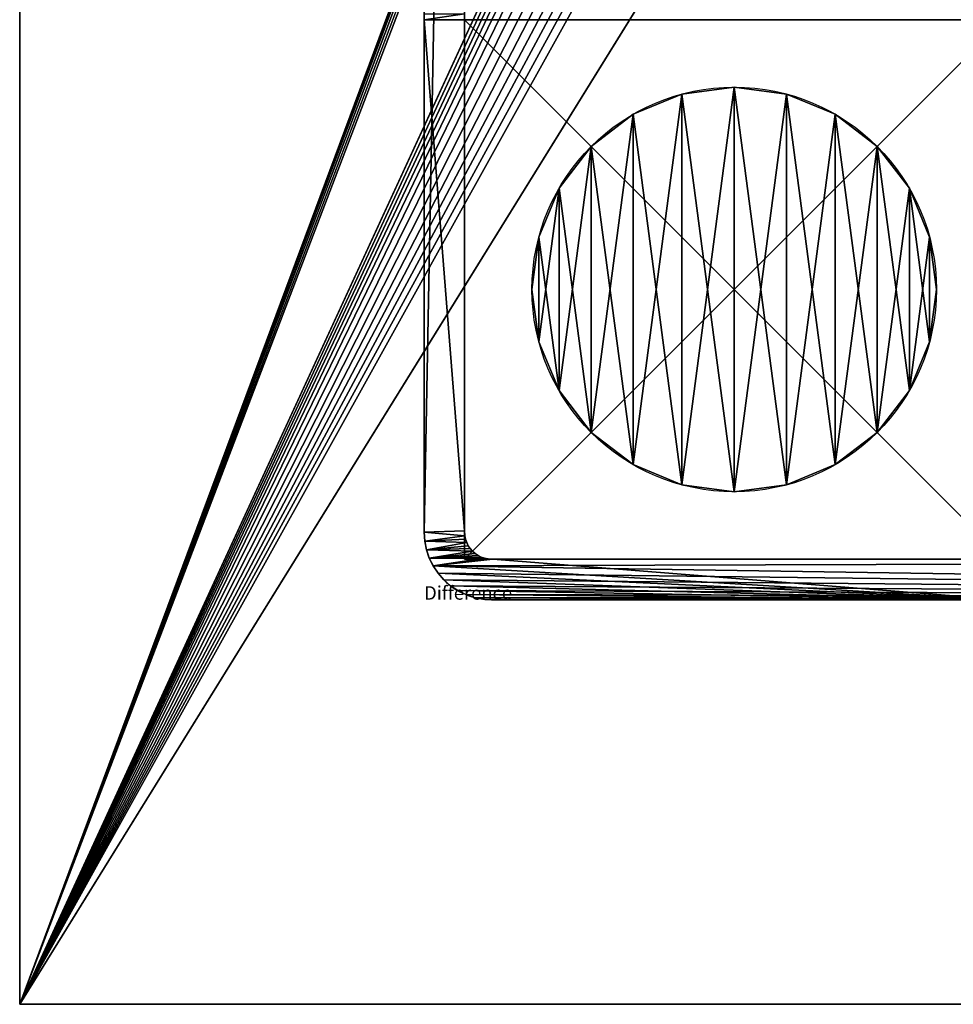
# Model space of a CAD drawing. Extents: x 0 to 7201, y 0 to 7504.
# Drawn here: x 1321 to 1390, y 1443 to 1516 of the extents above; entities that cross this region are included whole.
import ezdxf

# ---------------------------------------------------------------- set-up
doc = ezdxf.new("R2010")
doc.units = 0
doc.header["$LTSCALE"] = 25.4
doc.layers.get('0').update_dxf_attribs({"color": 13, "linetype": 'CONTINUOUS'})

# ---------------------------------------------------------------- blocks, each defined once
blk = doc.blocks.new('GROUP_1')
at = {"color": 18}
for p, q in [((15, 30), (15, 30, -10)), ((15, 30), (15, 30, -10)), ((11.118, 29.489), (11.118, 29.489, -10)), ((11.118, 29.489), (11.118, 29.489, -10)), ((18.882, 29.489), (18.882, 29.489, -10)), ((18.882, 29.489), (18.882, 29.489, -10)), ((7.5, 27.99), (7.5, 27.99, -10)), ((7.5, 27.99), (7.5, 27.99, -10)), ((22.5, 27.99), (22.5, 27.99, -10)), ((22.5, 27.99), (22.5, 27.99, -10)), ((4.393, 25.607), (4.393, 25.607, -10)), ((4.393, 25.607), (4.393, 25.607, -10)), ((25.607, 25.607), (25.607, 25.607, -10)), ((25.607, 25.607), (25.607, 25.607, -10)), ((2.01, 22.5), (2.01, 22.5, -10)), ((2.01, 22.5), (2.01, 22.5, -10)), ((27.99, 22.5), (27.99, 22.5, -10)), ((27.99, 22.5), (27.99, 22.5, -10)), ((0.511, 18.882), (0.511, 18.882, -10)), ((0.511, 18.882), (0.511, 18.882, -10)), ((29.489, 18.882), (29.489, 18.882, -10)), ((29.489, 18.882), (29.489, 18.882, -10)), ((0, 15), (0, 15, -10)), ((0, 15), (0, 15, -10)), ((30, 15), (30, 15, -10)), ((30, 15), (30, 15, -10)), ((0.511, 11.118), (0.511, 11.118, -10)), ((0.511, 11.118), (0.511, 11.118, -10)), ((29.489, 11.118), (29.489, 11.118, -10)), ((29.489, 11.118), (29.489, 11.118, -10)), ((2.01, 7.5), (2.01, 7.5, -10)), ((2.01, 7.5), (2.01, 7.5, -10)), ((27.99, 7.5), (27.99, 7.5, -10)), ((27.99, 7.5), (27.99, 7.5, -10)), ((4.393, 4.393), (4.393, 4.393, -10)), ((4.393, 4.393), (4.393, 4.393, -10)), ((25.607, 4.393), (25.607, 4.393, -10)), ((25.607, 4.393), (25.607, 4.393, -10)), ((7.5, 2.01), (7.5, 2.01, -10)), ((7.5, 2.01), (7.5, 2.01, -10)), ((22.5, 2.01), (22.5, 2.01, -10)), ((22.5, 2.01), (22.5, 2.01, -10)), ((11.118, 0.511), (11.118, 0.511, -10)), ((11.118, 0.511), (11.118, 0.511, -10)), ((15, 0), (15, 0, -10)), ((15, 0), (15, 0, -10)), ((18.882, 0.511), (18.882, 0.511, -10)), ((18.882, 0.511), (18.882, 0.511, -10))]:
    blk.add_line(p, q, dxfattribs=at)
for centre in [(15, 15), (15, 15, -10), (15, 15), (15, 15, -10), (15, 15), (15, 15, -10), (15, 15), (15, 15, -10), (15, 15), (15, 15, -10), (15, 15), (15, 15, -10), (15, 15), (15, 15, -10), (15, 15), (15, 15, -10), (15, 15), (15, 15, -10), (15, 15), (15, 15, -10), (15, 15), (15, 15, -10), (15, 15), (15, 15, -10), (15, 15), (15, 15, -10), (15, 15), (15, 15, -10), (15, 15), (15, 15, -10), (15, 15), (15, 15, -10), (15, 15), (15, 15, -10), (15, 15), (15, 15, -10), (15, 15), (15, 15, -10), (15, 15), (15, 15, -10), (15, 15), (15, 15, -10), (15, 15), (15, 15, -10), (15, 15), (15, 15, -10), (15, 15), (15, 15, -10), (15, 15), (15, 15, -10)]:
    blk.add_circle(centre, 15, dxfattribs=at)
mesh = blk.add_polyface(dxfattribs=at)
corners = [(0.511, 11.118), (0.511, 18.882), (0, 15), (2.01, 7.5), (2.01, 22.5), (4.393, 4.393), (4.393, 25.607), (7.5, 2.01), (7.5, 27.99), (11.118, 0.511), (11.118, 29.489), (15, 0), (15, 30), (18.882, 0.511), (18.882, 29.489), (22.5, 2.01), (22.5, 27.99), (25.607, 4.393), (25.607, 25.607), (27.99, 7.5), (27.99, 22.5), (29.489, 11.118), (29.489, 18.882), (30, 15)]
mesh.append_faces([[corners[k] for k in face] for face in [(0, 1, 2), (22, 21, 23)]], dxfattribs={"vtx0": -1, "color": 18})
mesh.append_faces([[corners[k] for k in face] for face in [(1, 3, 4), (4, 5, 6), (6, 7, 8), (8, 9, 10), (10, 11, 12), (12, 13, 14), (14, 15, 16), (16, 17, 18), (18, 19, 20), (20, 21, 22)]], dxfattribs={"vtx0": -1, "vtx1": -1, "color": 18})
mesh.append_faces([[corners[k] for k in face] for face in [(1, 0, 3), (4, 3, 5), (6, 5, 7), (8, 7, 9), (10, 9, 11), (12, 11, 13), (14, 13, 15), (16, 15, 17), (18, 17, 19), (20, 19, 21)]], dxfattribs={"vtx0": -1, "vtx2": -1, "color": 18})
mesh = blk.add_polyface(dxfattribs=at)
corners = [(0.511, 18.882, -10), (0.511, 11.118, -10), (0, 15, -10), (2.01, 22.5, -10), (2.01, 7.5, -10), (4.393, 25.607, -10), (4.393, 4.393, -10), (7.5, 27.99, -10), (7.5, 2.01, -10), (11.118, 29.489, -10), (11.118, 0.511, -10), (15, 30, -10), (15, 0, -10), (18.882, 29.489, -10), (18.882, 0.511, -10), (22.5, 27.99, -10), (22.5, 2.01, -10), (25.607, 25.607, -10), (25.607, 4.393, -10), (27.99, 22.5, -10), (27.99, 7.5, -10), (29.489, 18.882, -10), (29.489, 11.118, -10), (30, 15, -10)]
mesh.append_faces([[corners[k] for k in face] for face in [(0, 1, 2), (22, 21, 23)]], dxfattribs={"vtx0": -1, "color": 18})
mesh.append_faces([[corners[k] for k in face] for face in [(1, 3, 4), (4, 5, 6), (6, 7, 8), (8, 9, 10), (10, 11, 12), (12, 13, 14), (14, 15, 16), (16, 17, 18), (18, 19, 20), (20, 21, 22)]], dxfattribs={"vtx0": -1, "vtx1": -1, "color": 18})
mesh.append_faces([[corners[k] for k in face] for face in [(1, 0, 3), (4, 3, 5), (6, 5, 7), (8, 7, 9), (10, 9, 11), (12, 11, 13), (14, 13, 15), (16, 15, 17), (18, 17, 19), (20, 19, 21)]], dxfattribs={"vtx0": -1, "vtx2": -1, "color": 18})
mesh = blk.add_polyface(dxfattribs=at)
corners = [(11.118, 29.489), (15, 30, -10), (11.118, 29.489, -10), (15, 30)]
mesh.append_faces([[corners[k] for k in face] for face in [(0, 1, 2), (1, 0, 3)]], dxfattribs={"vtx0": -1, "color": 18})
mesh = blk.add_polyface(dxfattribs=at)
corners = [(15, 30), (18.882, 29.489, -10), (15, 30, -10), (18.882, 29.489)]
mesh.append_faces([[corners[k] for k in face] for face in [(0, 1, 2), (1, 0, 3)]], dxfattribs={"vtx0": -1, "color": 18})
mesh = blk.add_polyface(dxfattribs=at)
corners = [(7.5, 27.99), (11.118, 29.489, -10), (7.5, 27.99, -10), (11.118, 29.489)]
mesh.append_faces([[corners[k] for k in face] for face in [(0, 1, 2), (1, 0, 3)]], dxfattribs={"vtx0": -1, "color": 18})
mesh = blk.add_polyface(dxfattribs=at)
corners = [(18.882, 29.489), (22.5, 27.99, -10), (18.882, 29.489, -10), (22.5, 27.99)]
mesh.append_faces([[corners[k] for k in face] for face in [(0, 1, 2), (1, 0, 3)]], dxfattribs={"vtx0": -1, "color": 18})
mesh = blk.add_polyface(dxfattribs=at)
corners = [(4.393, 25.607), (7.5, 27.99, -10), (4.393, 25.607, -10), (7.5, 27.99)]
mesh.append_faces([[corners[k] for k in face] for face in [(0, 1, 2), (1, 0, 3)]], dxfattribs={"vtx0": -1, "color": 18})
mesh = blk.add_polyface(dxfattribs=at)
corners = [(22.5, 27.99), (25.607, 25.607, -10), (22.5, 27.99, -10), (25.607, 25.607)]
mesh.append_faces([[corners[k] for k in face] for face in [(0, 1, 2), (1, 0, 3)]], dxfattribs={"vtx0": -1, "color": 18})
mesh = blk.add_polyface(dxfattribs=at)
corners = [(4.393, 25.607), (2.01, 22.5, -10), (2.01, 22.5), (4.393, 25.607, -10)]
mesh.append_faces([[corners[k] for k in face] for face in [(0, 1, 2), (1, 0, 3)]], dxfattribs={"vtx0": -1, "color": 18})
mesh = blk.add_polyface(dxfattribs=at)
corners = [(25.607, 25.607, -10), (27.99, 22.5), (27.99, 22.5, -10), (25.607, 25.607)]
mesh.append_faces([[corners[k] for k in face] for face in [(0, 1, 2), (1, 0, 3)]], dxfattribs={"vtx0": -1, "color": 18})
mesh = blk.add_polyface(dxfattribs=at)
corners = [(2.01, 22.5), (0.511, 18.882, -10), (0.511, 18.882), (2.01, 22.5, -10)]
mesh.append_faces([[corners[k] for k in face] for face in [(0, 1, 2), (1, 0, 3)]], dxfattribs={"vtx0": -1, "color": 18})
mesh = blk.add_polyface(dxfattribs=at)
corners = [(27.99, 22.5, -10), (29.489, 18.882), (29.489, 18.882, -10), (27.99, 22.5)]
mesh.append_faces([[corners[k] for k in face] for face in [(0, 1, 2), (1, 0, 3)]], dxfattribs={"vtx0": -1, "color": 18})
mesh = blk.add_polyface(dxfattribs=at)
corners = [(0.511, 18.882), (0, 15, -10), (0, 15), (0.511, 18.882, -10)]
mesh.append_faces([[corners[k] for k in face] for face in [(0, 1, 2), (1, 0, 3)]], dxfattribs={"vtx0": -1, "color": 18})
mesh = blk.add_polyface(dxfattribs=at)
corners = [(29.489, 18.882, -10), (30, 15), (30, 15, -10), (29.489, 18.882)]
mesh.append_faces([[corners[k] for k in face] for face in [(0, 1, 2), (1, 0, 3)]], dxfattribs={"vtx0": -1, "color": 18})
mesh = blk.add_polyface(dxfattribs=at)
corners = [(0, 15), (0.511, 11.118, -10), (0.511, 11.118), (0, 15, -10)]
mesh.append_faces([[corners[k] for k in face] for face in [(0, 1, 2), (1, 0, 3)]], dxfattribs={"vtx0": -1, "color": 18})
mesh = blk.add_polyface(dxfattribs=at)
corners = [(30, 15, -10), (29.489, 11.118), (29.489, 11.118, -10), (30, 15)]
mesh.append_faces([[corners[k] for k in face] for face in [(0, 1, 2), (1, 0, 3)]], dxfattribs={"vtx0": -1, "color": 18})
mesh = blk.add_polyface(dxfattribs=at)
corners = [(0.511, 11.118), (2.01, 7.5, -10), (2.01, 7.5), (0.511, 11.118, -10)]
mesh.append_faces([[corners[k] for k in face] for face in [(0, 1, 2), (1, 0, 3)]], dxfattribs={"vtx0": -1, "color": 18})
mesh = blk.add_polyface(dxfattribs=at)
corners = [(29.489, 11.118, -10), (27.99, 7.5), (27.99, 7.5, -10), (29.489, 11.118)]
mesh.append_faces([[corners[k] for k in face] for face in [(0, 1, 2), (1, 0, 3)]], dxfattribs={"vtx0": -1, "color": 18})
mesh = blk.add_polyface(dxfattribs=at)
corners = [(2.01, 7.5), (4.393, 4.393, -10), (4.393, 4.393), (2.01, 7.5, -10)]
mesh.append_faces([[corners[k] for k in face] for face in [(0, 1, 2), (1, 0, 3)]], dxfattribs={"vtx0": -1, "color": 18})
mesh = blk.add_polyface(dxfattribs=at)
corners = [(27.99, 7.5, -10), (25.607, 4.393), (25.607, 4.393, -10), (27.99, 7.5)]
mesh.append_faces([[corners[k] for k in face] for face in [(0, 1, 2), (1, 0, 3)]], dxfattribs={"vtx0": -1, "color": 18})
mesh = blk.add_polyface(dxfattribs=at)
corners = [(7.5, 2.01), (4.393, 4.393, -10), (7.5, 2.01, -10), (4.393, 4.393)]
mesh.append_faces([[corners[k] for k in face] for face in [(0, 1, 2), (1, 0, 3)]], dxfattribs={"vtx0": -1, "color": 18})
mesh = blk.add_polyface(dxfattribs=at)
corners = [(25.607, 4.393), (22.5, 2.01, -10), (25.607, 4.393, -10), (22.5, 2.01)]
mesh.append_faces([[corners[k] for k in face] for face in [(0, 1, 2), (1, 0, 3)]], dxfattribs={"vtx0": -1, "color": 18})
mesh = blk.add_polyface(dxfattribs=at)
corners = [(11.118, 0.511), (7.5, 2.01, -10), (11.118, 0.511, -10), (7.5, 2.01)]
mesh.append_faces([[corners[k] for k in face] for face in [(0, 1, 2), (1, 0, 3)]], dxfattribs={"vtx0": -1, "color": 18})
mesh = blk.add_polyface(dxfattribs=at)
corners = [(22.5, 2.01), (18.882, 0.511, -10), (22.5, 2.01, -10), (18.882, 0.511)]
mesh.append_faces([[corners[k] for k in face] for face in [(0, 1, 2), (1, 0, 3)]], dxfattribs={"vtx0": -1, "color": 18})
mesh = blk.add_polyface(dxfattribs=at)
corners = [(15, 0), (11.118, 0.511, -10), (15, 0, -10), (11.118, 0.511)]
mesh.append_faces([[corners[k] for k in face] for face in [(0, 1, 2), (1, 0, 3)]], dxfattribs={"vtx0": -1, "color": 18})
mesh = blk.add_polyface(dxfattribs=at)
corners = [(18.882, 0.511), (15, 0, -10), (18.882, 0.511, -10), (15, 0)]
mesh.append_faces([[corners[k] for k in face] for face in [(0, 1, 2), (1, 0, 3)]], dxfattribs={"vtx0": -1, "color": 18})
blk = doc.blocks.new('GROUP_45')
at = {"color": 0}
for p, q in [((162, 5.098, 110), (162, 165, 110)), ((162, 5.098, 110), (162, 165, 110)), ((165, 5, 110), (165, 165, 110)), ((165, 5, 110), (165, 165, 110)), ((162, 5.098), (162, 43)), ((162, 5.098), (162, 43)), ((165, 5), (165, 43)), ((165, 5), (165, 43)), ((161.926, 4.484), (161.926, 4.484, 110)), ((161.926, 4.484), (161.926, 4.484, 110)), ((161.977, 4.74), (161.977, 4.74, 110)), ((161.977, 4.74), (161.977, 4.74, 110)), ((162, 5.098), (162, 5.098, 110)), ((162, 5.098), (162, 5.098, 110)), ((165, 5), (165, 5, 110)), ((165, 5), (165, 5, 110)), ((161.582, 3.786), (161.582, 3.786, 110)), ((161.582, 3.786), (161.582, 3.786, 110)), ((161.726, 4.003), (161.726, 4.003, 110)), ((161.726, 4.003), (161.726, 4.003, 110)), ((161.842, 4.237), (161.842, 4.237, 110)), ((161.842, 4.237), (161.842, 4.237, 110)), ((164.83, 3.706), (164.83, 3.706, 110)), ((164.83, 3.706), (164.83, 3.706, 110)), ((164.957, 4.347), (164.957, 4.347, 110)), ((164.957, 4.347), (164.957, 4.347, 110)), ((0, 3, 110), (159.902, 3, 110)), ((0, 3, 110), (159.902, 3, 110)), ((122, 0), (122, 3)), ((122, 0), (122, 3)), ((122, 3), (159.902, 3)), ((122, 3), (159.902, 3)), ((159.902, 3), (159.902, 3, 110)), ((159.902, 3), (159.902, 3, 110)), ((160.26, 3.023), (160.26, 3.023, 110)), ((160.26, 3.023), (160.26, 3.023, 110)), ((160.516, 3.074), (160.516, 3.074, 110)), ((160.516, 3.074), (160.516, 3.074, 110)), ((160.763, 3.158), (160.763, 3.158, 110)), ((160.763, 3.158), (160.763, 3.158, 110)), ((160.997, 3.274), (160.997, 3.274, 110)), ((160.997, 3.274), (160.997, 3.274, 110)), ((161.214, 3.418), (161.214, 3.418, 110)), ((161.214, 3.418), (161.214, 3.418, 110)), ((161.41, 3.59), (161.41, 3.59, 110)), ((161.41, 3.59), (161.41, 3.59, 110)), ((164.619, 3.087), (164.619, 3.087, 110)), ((164.619, 3.087), (164.619, 3.087, 110)), ((164.33, 2.5), (164.33, 2.5, 110)), ((164.33, 2.5), (164.33, 2.5, 110)), ((163.536, 1.464), (163.536, 1.464, 110)), ((163.536, 1.464), (163.536, 1.464, 110)), ((163.967, 1.956), (163.967, 1.956, 110)), ((163.967, 1.956), (163.967, 1.956, 110)), ((163.044, 1.033), (163.044, 1.033, 110)), ((163.044, 1.033), (163.044, 1.033, 110)), ((0, 0, 110), (160, 0, 110)), ((0, 0, 110), (160, 0, 110)), ((122, 0), (160, 0)), ((122, 0), (160, 0)), ((160, 0), (160, 0, 110)), ((160, 0), (160, 0, 110)), ((160.653, 0.043), (160.653, 0.043, 110)), ((160.653, 0.043), (160.653, 0.043, 110)), ((161.294, 0.17), (161.294, 0.17, 110)), ((161.294, 0.17), (161.294, 0.17, 110)), ((161.913, 0.381), (161.913, 0.381, 110)), ((161.913, 0.381), (161.913, 0.381, 110)), ((162.5, 0.67), (162.5, 0.67, 110)), ((162.5, 0.67), (162.5, 0.67, 110))]:
    blk.add_line(p, q, dxfattribs=at)
for centre in [(160, 5), (160, 5), (160, 5, 110), (160, 5), (160, 5, 110), (160, 5), (160, 5, 110), (160, 5), (160, 5, 110), (160, 5), (160, 5, 110), (160, 5), (160, 5, 110), (160, 5), (160, 5, 110), (160, 5), (160, 5, 110), (160, 5), (160, 5, 110), (160, 5), (160, 5, 110), (160, 5), (160, 5, 110), (160, 5), (160, 5, 110), (160, 5, 110)]:
    blk.add_arc(centre, 5, 270, 0, dxfattribs=at)
at = {"color": 0, "extrusion": (0, 1, 0)}
for centre in [(-72, 0, 3), (-72, 0, 3), (-72, 0, 3), (-72, 0, 3), (-72, 0, 3), (-72, 0, 3), (-72, 0, 3), (-72, 0, 3), (-72, 0, 3), (-72, 0, 3), (-72, 0, 3), (-72, 0, 3), (-72, 0, 3), (-72, 0), (-72, 0), (-72, 0), (-72, 0), (-72, 0), (-72, 0), (-72, 0), (-72, 0), (-72, 0), (-72, 0), (-72, 0), (-72, 0), (-72, 0)]:
    blk.add_arc(centre, 50, 90, 180, dxfattribs=at)
at = {"color": 0}
mesh = blk.add_polyface(dxfattribs=at)
corners = [(160, 0, 110), (0, 3, 110), (0, 0, 110), (159.902, 3, 110), (160.26, 3.023, 110), (160.653, 0.043, 110), (160.516, 3.074, 110), (160.763, 3.158, 110), (161.294, 0.17, 110), (160.997, 3.274, 110), (161.214, 3.418, 110), (161.41, 3.59, 110), (161.913, 0.381, 110), (161.582, 3.786, 110), (161.726, 4.003, 110), (161.842, 4.237, 110), (161.926, 4.484, 110), (162.5, 0.67, 110), (161.977, 4.74, 110), (162, 5.098, 110), (162, 165, 110), (165, 165, 110), (163.044, 1.033, 110), (163.536, 1.464, 110), (163.967, 1.956, 110), (164.33, 2.5, 110), (164.619, 3.087, 110), (164.83, 3.706, 110), (164.957, 4.347, 110), (165, 5, 110)]
mesh.append_faces([[corners[k] for k in face] for face in [(0, 1, 2), (21, 28, 29)]], dxfattribs={"vtx0": -1, "color": 0})
mesh.append_faces([[corners[k] for k in face] for face in [(1, 0, 3), (3, 0, 4), (4, 5, 6), (6, 5, 7), (7, 8, 9), (9, 8, 10), (10, 8, 11), (11, 12, 13), (13, 12, 14), (14, 12, 15), (15, 12, 16), (16, 17, 18), (18, 17, 19), (19, 17, 20), (20, 17, 21)]], dxfattribs={"vtx0": -1, "vtx1": -1, "color": 0})
mesh.append_faces([[corners[k] for k in face] for face in [(4, 0, 5), (7, 5, 8), (11, 8, 12), (16, 12, 17), (21, 17, 22), (21, 22, 23), (21, 23, 24), (21, 24, 25), (21, 25, 26), (21, 26, 27), (21, 27, 28)]], dxfattribs={"vtx0": -1, "vtx2": -1, "color": 0})
mesh = blk.add_polyface(dxfattribs=at)
corners = [(162, 5.098, 110), (162, 62.562, 39.668), (162, 5.098), (162, 165, 110), (162, 57.645, 35.355), (162, 53.332, 30.438), (162, 49.699, 25), (162, 46.806, 19.134), (162, 44.704, 12.941), (162, 43.428, 6.526), (162, 43), (162, 68, 43.301), (162, 73.866, 46.194), (162, 80.059, 48.296), (162, 86.474, 49.572), (162, 93, 50), (162, 165, 50)]
mesh.append_faces([[corners[k] for k in face] for face in [(2, 9, 10), (15, 3, 16)]], dxfattribs={"vtx0": -1, "color": 0})
mesh.append_faces([[corners[k] for k in face] for face in [(0, 1, 2), (1, 3, 11), (11, 3, 12), (12, 3, 13), (13, 3, 14), (14, 3, 15)]], dxfattribs={"vtx0": -1, "vtx1": -1, "color": 0})
mesh.append_faces([[corners[k] for k in face] for face in [(1, 0, 3), (2, 1, 4), (2, 4, 5), (2, 5, 6), (2, 6, 7), (2, 7, 8), (2, 8, 9)]], dxfattribs={"vtx0": -1, "vtx2": -1, "color": 0})
mesh = blk.add_polyface(dxfattribs=at)
corners = [(165, 43), (165, 5, 110), (165, 5), (165, 43.428, 6.526), (165, 44.704, 12.941), (165, 46.806, 19.134), (165, 49.699, 25), (165, 53.332, 30.438), (165, 57.645, 35.355), (165, 62.562, 39.668), (165, 165, 110), (165, 68, 43.301), (165, 73.866, 46.194), (165, 80.059, 48.296), (165, 86.474, 49.572), (165, 93, 50), (165, 165, 50)]
mesh.append_faces([[corners[k] for k in face] for face in [(0, 1, 2), (10, 15, 16)]], dxfattribs={"vtx0": -1, "color": 0})
mesh.append_faces([[corners[k] for k in face] for face in [(1, 9, 10)]], dxfattribs={"vtx0": -1, "vtx1": -1, "color": 0})
mesh.append_faces([[corners[k] for k in face] for face in [(1, 0, 3), (1, 3, 4), (1, 4, 5), (1, 5, 6), (1, 6, 7), (1, 7, 8), (1, 8, 9), (10, 9, 11), (10, 11, 12), (10, 12, 13), (10, 13, 14), (10, 14, 15)]], dxfattribs={"vtx0": -1, "vtx2": -1, "color": 0})
mesh = blk.add_polyface(dxfattribs=at)
corners = [(165, 43), (162, 5.098), (162, 43), (162.5, 0.67), (163.044, 1.033), (163.536, 1.464), (163.967, 1.956), (164.33, 2.5), (164.619, 3.087), (164.83, 3.706), (164.957, 4.347), (165, 5), (159.902, 3), (122, 0), (122, 3), (160, 0), (160.26, 3.023), (160.653, 0.043), (160.516, 3.074), (160.763, 3.158), (161.294, 0.17), (160.997, 3.274), (161.214, 3.418), (161.41, 3.59), (161.913, 0.381), (161.582, 3.786), (161.726, 4.003), (161.842, 4.237), (161.926, 4.484), (161.977, 4.74)]
mesh.append_faces([[corners[k] for k in face] for face in [(0, 1, 2), (10, 0, 11), (12, 13, 14)]], dxfattribs={"vtx0": -1, "color": 0})
mesh.append_faces([[corners[k] for k in face] for face in [(3, 0, 4), (4, 0, 5), (5, 0, 6), (6, 0, 7), (7, 0, 8), (8, 0, 9), (9, 0, 10), (13, 12, 15), (15, 16, 17), (17, 19, 20), (20, 23, 24), (24, 28, 3)]], dxfattribs={"vtx0": -1, "vtx1": -1, "color": 0})
mesh.append_faces([[corners[k] for k in face] for face in [(1, 0, 3)]], dxfattribs={"vtx0": -1, "vtx1": -1, "vtx2": -1, "color": 0})
mesh.append_faces([[corners[k] for k in face] for face in [(15, 12, 16), (17, 16, 18), (17, 18, 19), (20, 19, 21), (20, 21, 22), (20, 22, 23), (24, 23, 25), (24, 25, 26), (24, 26, 27), (24, 27, 28), (3, 28, 29), (3, 29, 1)]], dxfattribs={"vtx0": -1, "vtx2": -1, "color": 0})
mesh = blk.add_polyface(dxfattribs=at)
corners = [(161.926, 4.484, 110), (161.842, 4.237), (161.842, 4.237, 110), (161.926, 4.484)]
mesh.append_faces([[corners[k] for k in face] for face in [(0, 1, 2), (1, 0, 3)]], dxfattribs={"vtx0": -1, "color": 0})
mesh = blk.add_polyface(dxfattribs=at)
corners = [(161.977, 4.74, 110), (161.926, 4.484), (161.926, 4.484, 110), (161.977, 4.74)]
mesh.append_faces([[corners[k] for k in face] for face in [(0, 1, 2), (1, 0, 3)]], dxfattribs={"vtx0": -1, "color": 0})
mesh = blk.add_polyface(dxfattribs=at)
corners = [(162, 5.098, 110), (161.977, 4.74), (161.977, 4.74, 110), (162, 5.098)]
mesh.append_faces([[corners[k] for k in face] for face in [(0, 1, 2), (1, 0, 3)]], dxfattribs={"vtx0": -1, "color": 0})
mesh = blk.add_polyface(dxfattribs=at)
corners = [(165, 5), (164.957, 4.347, 110), (164.957, 4.347), (165, 5, 110)]
mesh.append_faces([[corners[k] for k in face] for face in [(0, 1, 2), (1, 0, 3)]], dxfattribs={"vtx0": -1, "color": 0})
mesh = blk.add_polyface(dxfattribs=at)
corners = [(161.582, 3.786, 110), (161.41, 3.59), (161.41, 3.59, 110), (161.582, 3.786)]
mesh.append_faces([[corners[k] for k in face] for face in [(0, 1, 2), (1, 0, 3)]], dxfattribs={"vtx0": -1, "color": 0})
mesh = blk.add_polyface(dxfattribs=at)
corners = [(161.726, 4.003, 110), (161.582, 3.786), (161.582, 3.786, 110), (161.726, 4.003)]
mesh.append_faces([[corners[k] for k in face] for face in [(0, 1, 2), (1, 0, 3)]], dxfattribs={"vtx0": -1, "color": 0})
mesh = blk.add_polyface(dxfattribs=at)
corners = [(161.842, 4.237, 110), (161.726, 4.003), (161.726, 4.003, 110), (161.842, 4.237)]
mesh.append_faces([[corners[k] for k in face] for face in [(0, 1, 2), (1, 0, 3)]], dxfattribs={"vtx0": -1, "color": 0})
mesh = blk.add_polyface(dxfattribs=at)
corners = [(164.83, 3.706), (164.619, 3.087, 110), (164.619, 3.087), (164.83, 3.706, 110)]
mesh.append_faces([[corners[k] for k in face] for face in [(0, 1, 2), (1, 0, 3)]], dxfattribs={"vtx0": -1, "color": 0})
mesh = blk.add_polyface(dxfattribs=at)
corners = [(164.957, 4.347), (164.83, 3.706, 110), (164.83, 3.706), (164.957, 4.347, 110)]
mesh.append_faces([[corners[k] for k in face] for face in [(0, 1, 2), (1, 0, 3)]], dxfattribs={"vtx0": -1, "color": 0})
mesh = blk.add_polyface(dxfattribs=at)
corners = [(0, 3, 110), (72, 3, 50), (0, 3, 50), (121.572, 3, 6.526), (159.902, 3), (122, 3), (159.902, 3, 110), (120.296, 3, 12.941), (118.194, 3, 19.134), (115.301, 3, 25), (111.668, 3, 30.438), (107.355, 3, 35.355), (102.438, 3, 39.668), (97, 3, 43.301), (91.134, 3, 46.194), (84.941, 3, 48.296), (78.526, 3, 49.572)]
mesh.append_faces([[corners[k] for k in face] for face in [(0, 1, 2), (3, 4, 5)]], dxfattribs={"vtx0": -1, "color": 0})
mesh.append_faces([[corners[k] for k in face] for face in [(4, 3, 6), (6, 1, 0)]], dxfattribs={"vtx0": -1, "vtx1": -1, "color": 0})
mesh.append_faces([[corners[k] for k in face] for face in [(6, 3, 7), (6, 7, 8), (6, 8, 9), (6, 9, 10), (6, 10, 11), (6, 11, 12), (6, 12, 13), (6, 13, 14), (6, 14, 15), (6, 15, 16), (6, 16, 1)]], dxfattribs={"vtx0": -1, "vtx2": -1, "color": 0})
mesh = blk.add_polyface(dxfattribs=at)
corners = [(121.572, 3, 6.526), (122, 0), (121.572, 0, 6.526), (122, 3)]
mesh.append_faces([[corners[k] for k in face] for face in [(0, 1, 2), (1, 0, 3)]], dxfattribs={"vtx0": -1, "color": 0})
mesh = blk.add_polyface(dxfattribs=at)
corners = [(159.902, 3, 110), (160.26, 3.023), (159.902, 3), (160.26, 3.023, 110)]
mesh.append_faces([[corners[k] for k in face] for face in [(0, 1, 2), (1, 0, 3)]], dxfattribs={"vtx0": -1, "color": 0})
mesh = blk.add_polyface(dxfattribs=at)
corners = [(160.26, 3.023, 110), (160.516, 3.074), (160.26, 3.023), (160.516, 3.074, 110)]
mesh.append_faces([[corners[k] for k in face] for face in [(0, 1, 2), (1, 0, 3)]], dxfattribs={"vtx0": -1, "color": 0})
mesh = blk.add_polyface(dxfattribs=at)
corners = [(160.516, 3.074, 110), (160.763, 3.158), (160.516, 3.074), (160.763, 3.158, 110)]
mesh.append_faces([[corners[k] for k in face] for face in [(0, 1, 2), (1, 0, 3)]], dxfattribs={"vtx0": -1, "color": 0})
mesh = blk.add_polyface(dxfattribs=at)
corners = [(160.763, 3.158, 110), (160.997, 3.274), (160.763, 3.158), (160.997, 3.274, 110)]
mesh.append_faces([[corners[k] for k in face] for face in [(0, 1, 2), (1, 0, 3)]], dxfattribs={"vtx0": -1, "color": 0})
mesh = blk.add_polyface(dxfattribs=at)
corners = [(160.997, 3.274, 110), (161.214, 3.418), (160.997, 3.274), (161.214, 3.418, 110)]
mesh.append_faces([[corners[k] for k in face] for face in [(0, 1, 2), (1, 0, 3)]], dxfattribs={"vtx0": -1, "color": 0})
mesh = blk.add_polyface(dxfattribs=at)
corners = [(161.214, 3.418, 110), (161.41, 3.59), (161.214, 3.418), (161.41, 3.59, 110)]
mesh.append_faces([[corners[k] for k in face] for face in [(0, 1, 2), (1, 0, 3)]], dxfattribs={"vtx0": -1, "color": 0})
mesh = blk.add_polyface(dxfattribs=at)
corners = [(164.619, 3.087), (164.33, 2.5, 110), (164.33, 2.5), (164.619, 3.087, 110)]
mesh.append_faces([[corners[k] for k in face] for face in [(0, 1, 2), (1, 0, 3)]], dxfattribs={"vtx0": -1, "color": 0})
mesh = blk.add_polyface(dxfattribs=at)
corners = [(164.33, 2.5), (163.967, 1.956, 110), (163.967, 1.956), (164.33, 2.5, 110)]
mesh.append_faces([[corners[k] for k in face] for face in [(0, 1, 2), (1, 0, 3)]], dxfattribs={"vtx0": -1, "color": 0})
mesh = blk.add_polyface(dxfattribs=at)
corners = [(163.536, 1.464, 110), (163.044, 1.033), (163.536, 1.464), (163.044, 1.033, 110)]
mesh.append_faces([[corners[k] for k in face] for face in [(0, 1, 2), (1, 0, 3)]], dxfattribs={"vtx0": -1, "color": 0})
mesh = blk.add_polyface(dxfattribs=at)
corners = [(163.967, 1.956), (163.536, 1.464, 110), (163.536, 1.464), (163.967, 1.956, 110)]
mesh.append_faces([[corners[k] for k in face] for face in [(0, 1, 2), (1, 0, 3)]], dxfattribs={"vtx0": -1, "color": 0})
mesh = blk.add_polyface(dxfattribs=at)
corners = [(163.044, 1.033, 110), (162.5, 0.67), (163.044, 1.033), (162.5, 0.67, 110)]
mesh.append_faces([[corners[k] for k in face] for face in [(0, 1, 2), (1, 0, 3)]], dxfattribs={"vtx0": -1, "color": 0})
mesh = blk.add_polyface(dxfattribs=at)
corners = [(160, 0, 110), (122, 0), (160, 0), (121.572, 0, 6.526), (120.296, 0, 12.941), (118.194, 0, 19.134), (115.301, 0, 25), (111.668, 0, 30.438), (107.355, 0, 35.355), (102.438, 0, 39.668), (97, 0, 43.301), (91.134, 0, 46.194), (84.941, 0, 48.296), (78.526, 0, 49.572), (72, 0, 50), (0, 0, 50), (0, 0, 110)]
mesh.append_faces([[corners[k] for k in face] for face in [(0, 1, 2), (15, 0, 16)]], dxfattribs={"vtx0": -1, "color": 0})
mesh.append_faces([[corners[k] for k in face] for face in [(1, 0, 3), (3, 0, 4), (4, 0, 5), (5, 0, 6), (6, 0, 7), (7, 0, 8), (8, 0, 9), (9, 0, 10), (10, 0, 11), (11, 0, 12), (12, 0, 13), (13, 0, 14), (14, 0, 15)]], dxfattribs={"vtx0": -1, "vtx1": -1, "color": 0})
mesh = blk.add_polyface(dxfattribs=at)
corners = [(160.653, 0.043, 110), (160, 0), (160.653, 0.043), (160, 0, 110)]
mesh.append_faces([[corners[k] for k in face] for face in [(0, 1, 2), (1, 0, 3)]], dxfattribs={"vtx0": -1, "color": 0})
mesh = blk.add_polyface(dxfattribs=at)
corners = [(161.294, 0.17, 110), (160.653, 0.043), (161.294, 0.17), (160.653, 0.043, 110)]
mesh.append_faces([[corners[k] for k in face] for face in [(0, 1, 2), (1, 0, 3)]], dxfattribs={"vtx0": -1, "color": 0})
mesh = blk.add_polyface(dxfattribs=at)
corners = [(161.913, 0.381, 110), (161.294, 0.17), (161.913, 0.381), (161.294, 0.17, 110)]
mesh.append_faces([[corners[k] for k in face] for face in [(0, 1, 2), (1, 0, 3)]], dxfattribs={"vtx0": -1, "color": 0})
mesh = blk.add_polyface(dxfattribs=at)
corners = [(162.5, 0.67, 110), (161.913, 0.381), (162.5, 0.67), (161.913, 0.381, 110)]
mesh.append_faces([[corners[k] for k in face] for face in [(0, 1, 2), (1, 0, 3)]], dxfattribs={"vtx0": -1, "color": 0})
blk = doc.blocks.new('GROUP_7')
at = {"color": 0}
for p, q in [((40, 40), (0, 40)), ((0, 40), (0, 0)), ((40, 40), (0, 40)), ((40, 40, -740), (0, 40, -740)), ((0, 40), (0, 40, -740)), ((0, 40), (0, 0)), ((0, 40), (0, 40, -740)), ((0, 40, -740), (0, 0, -740)), ((0, 40, -740), (0, 0, -740)), ((40, 40, -740), (0, 40, -740)), ((40, 0), (40, 40)), ((40, 0), (40, 40)), ((40, 0, -740), (40, 40, -740)), ((40, 40), (40, 40, -740)), ((40, 40), (40, 40, -740)), ((40, 0, -740), (40, 40, -740)), ((0, 0), (40, 0)), ((0, 0), (0, 0, -740)), ((0, 0), (40, 0)), ((0, 0), (0, 0, -740)), ((0, 0, -740), (40, 0, -740)), ((0, 0, -740), (40, 0, -740)), ((40, 0), (40, 0, -740)), ((40, 0), (40, 0, -740))]:
    blk.add_line(p, q, dxfattribs=at)
mesh = blk.add_polyface(dxfattribs=at)
corners = [(40, 0), (0, 40), (0, 0), (40, 40)]
mesh.append_faces([[corners[k] for k in face] for face in [(0, 1, 2), (1, 0, 3)]], dxfattribs={"vtx0": -1, "color": 0})
mesh = blk.add_polyface(dxfattribs=at)
corners = [(0, 40), (40, 40, -740), (0, 40, -740), (40, 40)]
mesh.append_faces([[corners[k] for k in face] for face in [(0, 1, 2), (1, 0, 3)]], dxfattribs={"vtx0": -1, "color": 0})
mesh = blk.add_polyface(dxfattribs=at)
corners = [(0, 40), (0, 0, -740), (0, 0), (0, 40, -740)]
mesh.append_faces([[corners[k] for k in face] for face in [(0, 1, 2), (1, 0, 3)]], dxfattribs={"vtx0": -1, "color": 0})
mesh = blk.add_polyface(dxfattribs=at)
corners = [(40, 40, -740), (0, 0, -740), (0, 40, -740), (40, 0, -740)]
mesh.append_faces([[corners[k] for k in face] for face in [(0, 1, 2), (1, 0, 3)]], dxfattribs={"vtx0": -1, "color": 0})
mesh = blk.add_polyface(dxfattribs=at)
corners = [(40, 40, -740), (40, 0), (40, 0, -740), (40, 40)]
mesh.append_faces([[corners[k] for k in face] for face in [(0, 1, 2), (1, 0, 3)]], dxfattribs={"vtx0": -1, "color": 0})
mesh = blk.add_polyface(dxfattribs=at)
corners = [(40, 0), (0, 0, -740), (40, 0, -740), (0, 0)]
mesh.append_faces([[corners[k] for k in face] for face in [(0, 1, 2), (1, 0, 3)]], dxfattribs={"vtx0": -1, "color": 0})
blk = doc.blocks.new('DIFFERENCE_2')
blk = doc.blocks.new('GROUP_8')
at = {"color": 7, "rotation": 270.0000000000006}
blk.add_blockref('GROUP_45', (0, 165, 640), dxfattribs=at)
at = {"color": 7}
ref = blk.add_blockref('DIFFERENCE_2', (675, 0, 640), dxfattribs=at)
ref.add_attrib('Skp_GroupInstanceName', 'Difference', (0, 0), dxfattribs={"height": 1})
blk.add_blockref('GROUP_7', (3, 3, 750), dxfattribs=at)
at = {"color": 0}
blk.add_blockref('GROUP_1', (8, 8, 10), dxfattribs=at)
blk = doc.blocks.new('GROUP_6')
at = {"color": 0}
for p, q in [((2100, 900), (2100, 0)), ((2100, 0, 18), (2100, 900, 18)), ((2100, 0, 18), (2100, 900, 18)), ((2100, 900), (2100, 0)), ((2100, 0), (300, 0)), ((300, 0, 18), (2100, 0, 18)), ((300, 0, 18), (2100, 0, 18)), ((2100, 0), (300, 0)), ((2100, 0), (2100, 0, 18)), ((2100, 0), (2100, 0, 18))]:
    blk.add_line(p, q, dxfattribs=at)
mesh = blk.add_polyface(dxfattribs=at)
corners = [(300, 0, 18), (1065.943, 418.345, 18), (1065.937, 425.655, 18), (1066.029, 411.036, 18), (1066.405, 403.737, 18), (1067.448, 396.506, 18), (1069.736, 389.58, 18), (1073.892, 383.611, 18), (1079.862, 379.454, 18), (2100, 0, 18), (1086.788, 377.166, 18), (1094.018, 376.124, 18), (1101.317, 375.747, 18), (1108.627, 375.661, 18), (1115.937, 375.655, 18), (1284.626, 375.655, 18), (1291.936, 375.661, 18), (1299.246, 375.747, 18), (1306.545, 376.124, 18), (1313.775, 377.166, 18), (1320.701, 379.454, 18), (1326.671, 383.611, 18), (1330.827, 389.58, 18), (1333.115, 396.506, 18), (1334.158, 403.737, 18), (1334.534, 411.036, 18), (1334.62, 418.345, 18), (1334.626, 425.655, 18), (1334.626, 474.345, 18), (300, 900, 18), (1079.862, 520.546, 18), (2100, 900, 18), (1073.892, 516.389, 18), (1069.736, 510.42, 18), (1067.448, 503.494, 18), (1066.405, 496.263, 18), (1066.029, 488.964, 18), (1065.943, 481.655, 18), (1065.937, 474.345, 18), (1086.788, 522.834, 18), (1094.018, 523.876, 18), (1101.317, 524.253, 18), (1108.627, 524.339, 18), (1115.937, 524.345, 18), (1284.626, 524.345, 18), (1291.936, 524.339, 18), (1299.246, 524.253, 18), (1306.545, 523.876, 18), (1313.775, 522.834, 18), (1320.701, 520.546, 18), (1326.671, 516.389, 18), (1330.827, 510.42, 18), (1333.115, 503.494, 18), (1334.158, 496.263, 18), (1334.534, 488.964, 18), (1334.62, 481.655, 18)]
mesh.append_faces([[corners[k] for k in face] for face in [(1, 0, 3), (3, 0, 4), (4, 0, 5), (5, 0, 6), (6, 0, 7), (7, 0, 8), (8, 9, 10), (10, 9, 11), (11, 9, 12), (12, 9, 13), (13, 9, 14), (14, 9, 15), (15, 9, 16), (16, 9, 17), (17, 9, 18), (18, 9, 19), (19, 9, 20), (20, 9, 21), (21, 9, 22), (22, 9, 23), (23, 9, 24), (24, 9, 25), (25, 9, 26), (26, 9, 27), (27, 9, 28), (29, 30, 31), (30, 0, 32), (32, 0, 33), (33, 0, 34), (34, 0, 35), (35, 0, 36), (36, 0, 37), (37, 0, 38), (38, 0, 2), (31, 28, 9)]], dxfattribs={"vtx0": -1, "vtx1": -1, "color": 0})
mesh.append_faces([[corners[k] for k in face] for face in [(0, 1, 2), (8, 0, 9), (30, 29, 0), (31, 30, 39), (31, 39, 40), (31, 40, 41), (31, 41, 42), (31, 42, 43), (31, 43, 44), (31, 44, 45), (31, 45, 46), (31, 46, 47), (31, 47, 48), (31, 48, 49), (31, 49, 50), (31, 50, 51), (31, 51, 52), (31, 52, 53), (31, 53, 54), (31, 54, 55), (31, 55, 28)]], dxfattribs={"vtx0": -1, "vtx2": -1, "color": 0})
mesh = blk.add_polyface(dxfattribs=at)
corners = [(300, 900), (1079.862, 520.546), (300, 0), (2100, 900), (1073.892, 516.389), (1069.736, 510.42), (1067.448, 503.494), (1066.405, 496.263), (1066.029, 488.964), (1065.943, 481.655), (1065.937, 474.345), (1065.937, 425.655), (1086.788, 522.834), (1094.018, 523.876), (1101.317, 524.253), (1108.627, 524.339), (1115.937, 524.345), (1284.626, 524.345), (1291.936, 524.339), (1299.246, 524.253), (1306.545, 523.876), (1313.775, 522.834), (1320.701, 520.546), (1326.671, 516.389), (1330.827, 510.42), (1333.115, 503.494), (1334.158, 496.263), (1334.534, 488.964), (1334.62, 481.655), (1334.626, 474.345), (1079.862, 379.454), (2100, 0), (1073.892, 383.611), (1069.736, 389.58), (1067.448, 396.506), (1066.405, 403.737), (1066.029, 411.036), (1065.943, 418.345), (1086.788, 377.166), (1094.018, 376.124), (1101.317, 375.747), (1108.627, 375.661), (1115.937, 375.655), (1284.626, 375.655), (1291.936, 375.661), (1299.246, 375.747), (1306.545, 376.124), (1313.775, 377.166), (1320.701, 379.454), (1326.671, 383.611), (1330.827, 389.58), (1333.115, 396.506), (1334.158, 403.737), (1334.534, 411.036), (1334.62, 418.345), (1334.626, 425.655)]
mesh.append_faces([[corners[k] for k in face] for face in [(0, 1, 2), (1, 3, 12), (12, 3, 13), (13, 3, 14), (14, 3, 15), (15, 3, 16), (16, 3, 17), (17, 3, 18), (18, 3, 19), (19, 3, 20), (20, 3, 21), (21, 3, 22), (22, 3, 23), (23, 3, 24), (24, 3, 25), (25, 3, 26), (26, 3, 27), (27, 3, 28), (28, 3, 29), (2, 30, 31), (30, 2, 32), (32, 2, 33), (33, 2, 34), (34, 2, 35), (35, 2, 36), (36, 2, 37), (37, 2, 11), (31, 29, 3)]], dxfattribs={"vtx0": -1, "vtx1": -1, "color": 0})
mesh.append_faces([[corners[k] for k in face] for face in [(1, 0, 3), (2, 1, 4), (2, 4, 5), (2, 5, 6), (2, 6, 7), (2, 7, 8), (2, 8, 9), (2, 9, 10), (2, 10, 11), (31, 30, 38), (31, 38, 39), (31, 39, 40), (31, 40, 41), (31, 41, 42), (31, 42, 43), (31, 43, 44), (31, 44, 45), (31, 45, 46), (31, 46, 47), (31, 47, 48), (31, 48, 49), (31, 49, 50), (31, 50, 51), (31, 51, 52), (31, 52, 53), (31, 53, 54), (31, 54, 55), (31, 55, 29)]], dxfattribs={"vtx0": -1, "vtx2": -1, "color": 0})
mesh = blk.add_polyface(dxfattribs=at)
corners = [(2100, 900), (2100, 0, 18), (2100, 0), (2100, 900, 18)]
mesh.append_faces([[corners[k] for k in face] for face in [(0, 1, 2), (1, 0, 3)]], dxfattribs={"vtx0": -1, "color": 0})
mesh = blk.add_polyface(dxfattribs=at)
corners = [(2100, 0, 18), (300, 0), (2100, 0), (300, 0, 18)]
mesh.append_faces([[corners[k] for k in face] for face in [(0, 1, 2), (1, 0, 3)]], dxfattribs={"vtx0": -1, "color": 0})

msp = doc.modelspace()

# ---------------------------------------------------------------- block references
at = {"color": 0, "rotation": 270}
msp.add_blockref('GROUP_6', (1321.095, 3543.066, 750), dxfattribs=at)
at = {"color": 0}
msp.add_blockref('GROUP_8', (1351.095, 1473.066), dxfattribs=at)

doc.saveas('drawing.dxf')
